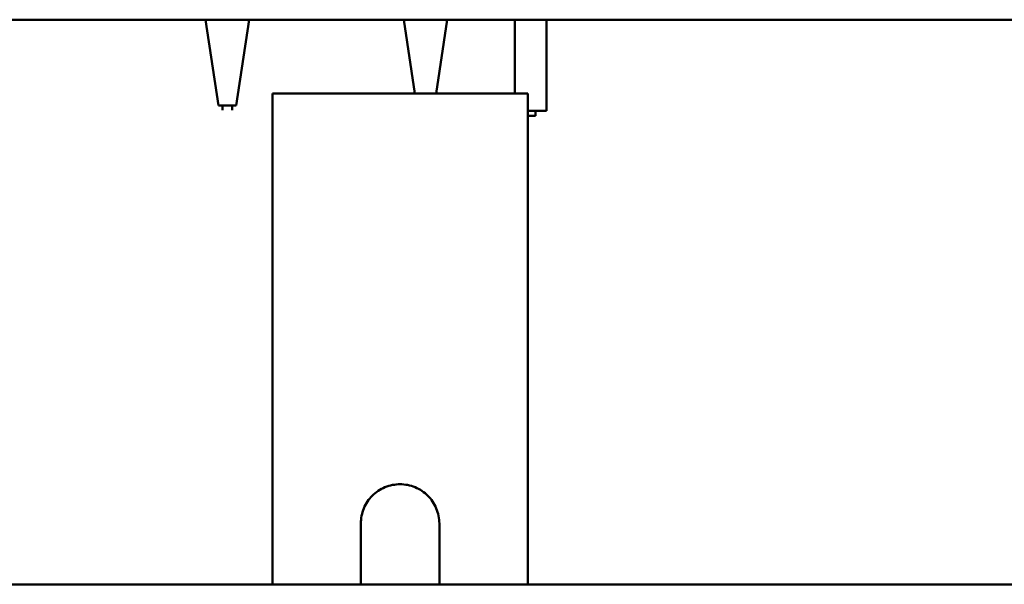
# Model space of a CAD drawing. Units: inches. Extents: x 3 to 337, y 7 to 213.
# Drawn here: x 74 to 75, y 43 to 43 of the extents above; entities that cross this region are included whole.
import ezdxf

# ---------------------------------------------------------------- set-up
doc = ezdxf.new("R2010")
doc.units = ezdxf.units.IN
doc.header["$LTSCALE"] = 20
doc.header["$MEASUREMENT"] = 0
doc.layers.add('Visible (ANSI)', color=7, linetype='Continuous', lineweight=50)

msp = doc.modelspace()

# ---------------------------------------------------------------- linework, layer by layer
at = {"layer": 'Visible (ANSI)'}
for p, q in [((82.685, 43.1981), (69.2897, 43.1981)), ((74.511, 43.1108), (74.4978, 43.1981)), ((74.5421, 43.1981), (74.529, 43.1108)), ((74.7111, 43.1228), (74.6998, 43.1981)), ((74.7441, 43.1981), (74.7328, 43.1228)), ((74.813, 43.1981), (74.813, 43.1228)), ((74.845, 43.1052), (74.845, 43.1981)), ((74.566, 43.1228), (74.826, 43.1228)), ((74.566, 43.1228), (74.566, 42.6228)), ((74.826, 43.1228), (74.826, 42.6228)), ((74.511, 43.1108), (74.529, 43.1108)), ((74.515, 43.1108), (74.515, 43.1058)), ((74.525, 43.1108), (74.525, 43.1058)), ((74.826, 43.1052), (74.845, 43.1052)), ((74.834, 43.1002), (74.826, 43.1002)), ((74.834, 43.1052), (74.834, 43.1002)), ((74.656, 42.6228), (74.656, 42.6848)), ((74.736, 42.6848), (74.736, 42.6228)), ((84.071, 42.6228), (69.071, 42.6228))]:
    msp.add_line(p, q, dxfattribs=at)
msp.add_open_spline([(74.656, 42.6848), (74.656, 42.6899), (74.657, 42.6953), (74.6611, 42.7051), (74.6641, 42.7096), (74.6712, 42.7167), (74.6757, 42.7197), (74.6855, 42.7238), (74.6909, 42.7248), (74.701, 42.7248), (74.7064, 42.7238), (74.7162, 42.7197), (74.7207, 42.7167), (74.7278, 42.7096), (74.7308, 42.7051), (74.7349, 42.6953), (74.736, 42.6899), (74.736, 42.6848)], degree=3, knots=[-0.3083429, -0.3083429, -0.3083429, -0.3083429, -0.2697937, -0.2697937, -0.2312444, -0.2312444, -0.1927079, -0.1927079, -0.1541715, -0.1541715, -0.115635, -0.115635, -0.0770985, -0.0770985, -0.0385492, -0.0385492, 0, 0, 0, 0], dxfattribs=at)

doc.saveas('drawing.dxf')
